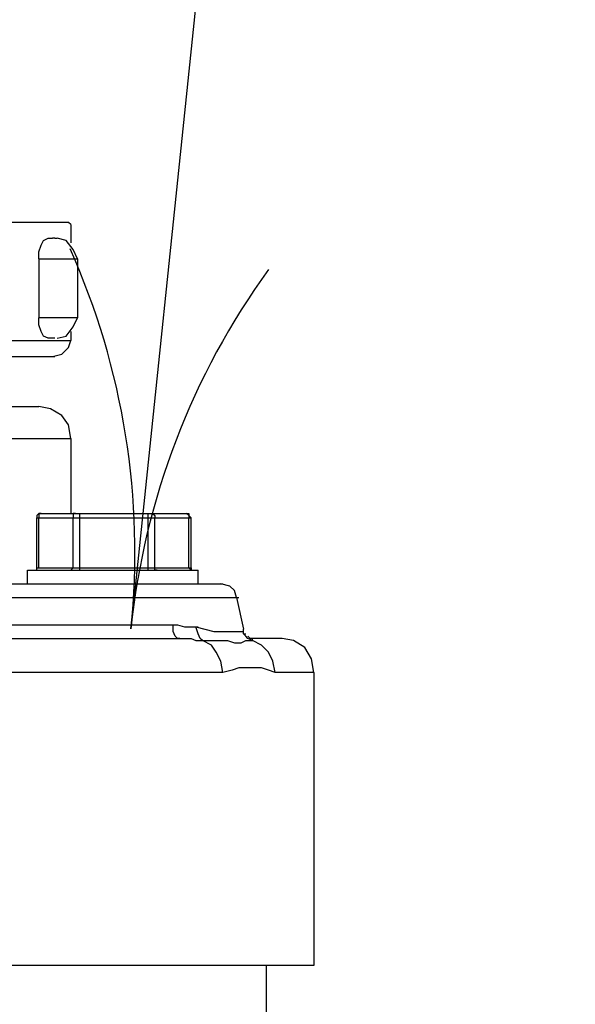
# Model space of a CAD drawing. Extents: x 6.3 to 17.3, y 9.5 to 18.
# Drawn here: x 13.2 to 13.4, y 14.6 to 15 of the extents above; entities that cross this region are included whole.
import ezdxf

# ---------------------------------------------------------------- set-up
doc = ezdxf.new("R2010")
doc.units = 0
doc.header["$MEASUREMENT"] = 0
doc.layers.get('0').update_dxf_attribs({"color": 25, "linetype": 'CONTINUOUS'})
doc.layers.add('I_CONTROL_SYSTEM', color=247, linetype='CONTINUOUS')
doc.layers.add('TEXT', color=1, linetype='CONTINUOUS')

# ---------------------------------------------------------------- blocks, each defined once
blk = doc.blocks.new('I-VALVE SET')
at = {"layer": 'I_CONTROL_SYSTEM', "color": 247}
for p, q in [((1.8234, -1.5103), (1.4809, -1.5103)), ((1.8234, -1.5103), (1.8234, -1.5103)), ((1.8234, -1.5103), (1.8234, -1.5103)), ((1.8267, -1.5135), (1.8234, -1.5103)), ((1.8267, -1.5135), (1.8267, -1.5396)), ((1.8267, -1.5135), (1.8267, -1.5135)), ((1.7843, -1.5429), (1.7875, -1.5364)), ((1.7875, -1.5364), (1.7941, -1.5331)), ((1.7941, -1.5331), (1.7973, -1.5331)), ((1.7973, -1.5331), (1.8006, -1.5331)), ((1.8006, -1.5331), (1.8006, -1.5331)), ((1.8006, -1.5331), (1.8006, -1.5331)), ((1.8039, -1.5331), (1.8006, -1.5331)), ((1.8039, -1.5331), (1.8071, -1.5331)), ((1.8039, -1.5331), (1.8039, -1.5331)), ((1.8071, -1.5331), (1.8071, -1.5331)), ((1.8202, -1.5364), (1.8071, -1.5331)), ((1.83, -1.5494), (1.8202, -1.5364)), ((1.8267, -1.5396), (1.8267, -1.5396)), ((1.781, -1.5527), (1.7843, -1.5429)), ((1.781, -1.5625), (1.781, -1.5527)), ((1.8365, -1.5625), (1.83, -1.5494)), ((1.781, -1.5625), (1.781, -1.6473)), ((1.781, -1.5625), (1.8365, -1.5625)), ((1.8365, -1.5625), (1.8365, -1.6473)), ((1.8365, -1.5625), (1.8365, -1.5625)), ((1.781, -1.6473), (1.781, -1.6473)), ((1.781, -1.6473), (1.781, -1.6473)), ((1.781, -1.6571), (1.781, -1.6473)), ((1.781, -1.6473), (1.781, -1.6473)), ((1.8365, -1.6473), (1.781, -1.6473)), ((1.83, -1.6603), (1.8365, -1.6473)), ((1.8365, -1.6473), (1.8365, -1.6473)), ((1.8365, -1.6473), (1.8365, -1.6473)), ((1.7843, -1.6669), (1.781, -1.6571)), ((1.7875, -1.6734), (1.7843, -1.6669)), ((1.8202, -1.6734), (1.83, -1.6603)), ((1.8267, -1.6669), (1.8267, -1.6799)), ((1.4777, -1.6799), (1.8267, -1.6799)), ((1.7941, -1.6766), (1.7875, -1.6734)), ((1.7973, -1.6766), (1.7941, -1.6766)), ((1.8006, -1.6766), (1.7973, -1.6766)), ((1.8006, -1.6766), (1.8006, -1.6766)), ((1.8039, -1.6766), (1.8006, -1.6766)), ((1.8039, -1.6766), (1.8039, -1.6766)), ((1.8039, -1.6766), (1.8039, -1.6766)), ((1.8071, -1.6766), (1.8202, -1.6734)), ((1.8234, -1.6897), (1.8267, -1.6799)), ((1.8267, -1.6799), (1.8267, -1.6799)), ((1.8267, -1.6799), (1.8267, -1.6799)), ((1.8267, -1.6799), (1.8267, -1.6799)), ((1.8136, -1.6995), (1.8234, -1.6897)), ((1.5005, -1.7027), (1.8006, -1.7027)), ((1.8006, -1.7027), (1.8136, -1.6995)), ((1.8006, -1.7027), (1.8039, -1.7027)), ((0.5219, -1.7745), (1.781, -1.7745)), ((1.781, -1.7745), (1.781, -1.7745)), ((1.7973, -1.7778), (1.781, -1.7745)), ((1.781, -1.7745), (1.781, -1.7745)), ((1.8136, -1.7875), (1.7973, -1.7778)), ((1.8234, -1.8006), (1.8136, -1.7875)), ((1.8267, -1.8202), (1.8234, -1.8006)), ((1.5168, -1.8202), (1.8267, -1.8202)), ((1.8267, -1.8202), (1.8267, -1.9278)), ((1.8267, -1.8202), (1.8267, -1.8202)), ((1.781, -1.9278), (1.7778, -1.9311)), ((1.7778, -1.9311), (1.7778, -1.9343)), ((1.7778, -1.9343), (1.7778, -1.9343)), ((1.7778, -1.9343), (1.7778, -1.9343)), ((1.7778, -2.0061), (1.7778, -1.9343)), ((1.7778, -1.9343), (1.9996, -1.9343)), ((1.781, -1.9278), (1.781, -1.9311)), ((1.781, -1.9278), (1.993, -1.9278)), ((1.781, -1.9278), (1.781, -1.9278)), ((1.7843, -1.9278), (1.781, -1.9278)), ((1.781, -1.9311), (1.781, -1.9343)), ((1.781, -1.9311), (1.781, -1.9311)), ((1.781, -1.9343), (1.781, -1.9343)), ((1.781, -1.9343), (1.781, -1.9343)), ((1.781, -2.0061), (1.781, -1.9343)), ((1.8267, -1.9278), (1.8267, -1.9278)), ((1.83, -1.9278), (1.83, -1.9311)), ((1.8332, -1.9278), (1.83, -1.9278)), ((1.83, -1.9311), (1.83, -1.9343)), ((1.83, -1.9311), (1.83, -1.9311)), ((1.83, -1.9343), (1.83, -1.9343)), ((1.83, -2.0061), (1.83, -1.9343)), ((1.83, -1.9343), (1.83, -1.9343)), ((1.8397, -1.9278), (1.8397, -1.9278)), ((1.8397, -2.0094), (1.8397, -1.9278)), ((1.9376, -1.9278), (1.9376, -1.9278)), ((1.9376, -2.0094), (1.9376, -1.9278)), ((1.9441, -1.9278), (1.9474, -1.9311)), ((1.9441, -1.9278), (1.9441, -1.9278)), ((1.9474, -1.9311), (1.9474, -1.9343)), ((1.9474, -1.9311), (1.9474, -1.9311)), ((1.9474, -1.9343), (1.9474, -1.9343)), ((1.9474, -2.0061), (1.9474, -1.9343)), ((1.9474, -1.9343), (1.9474, -1.9343)), ((1.993, -1.9278), (1.9963, -1.9278)), ((1.9963, -1.9311), (1.993, -1.9278)), ((1.993, -1.9278), (1.9963, -1.9278)), ((1.993, -1.9278), (1.9963, -1.9278)), ((1.9963, -1.9278), (1.9963, -1.9311)), ((1.9963, -1.9278), (1.9963, -1.9278)), ((1.9996, -1.9343), (1.9963, -1.9311)), ((1.9963, -1.9311), (1.9963, -1.9343)), ((1.9963, -1.9311), (1.9963, -1.9311)), ((1.9963, -1.9343), (1.9963, -1.9343)), ((1.9963, -2.0061), (1.9963, -1.9343)), ((1.9963, -1.9343), (1.9963, -1.9343)), ((1.9996, -1.9343), (1.9996, -1.9343)), ((1.9996, -2.0061), (1.9996, -1.9343)), ((1.9996, -1.9343), (1.9996, -1.9343)), ((1.7778, -2.0061), (1.7778, -2.0061)), ((1.7778, -2.0094), (1.7778, -2.0061)), ((1.7778, -2.0061), (1.9996, -2.0061)), ((1.7778, -2.0061), (1.781, -2.0061)), ((1.7778, -2.0094), (1.7778, -2.0061)), ((1.781, -2.0061), (1.781, -2.0061)), ((1.8267, -2.0094), (1.83, -2.0061)), ((1.83, -2.0061), (1.83, -2.0061)), ((1.83, -2.0061), (1.83, -2.0061)), ((1.9474, -2.0061), (1.9474, -2.0061)), ((1.9474, -2.0061), (1.9474, -2.0061)), ((1.9474, -2.0094), (1.9474, -2.0061)), ((1.9963, -2.0061), (1.9963, -2.0061)), ((1.9963, -2.0061), (1.9963, -2.0061)), ((1.9996, -2.0094), (1.9963, -2.0061)), ((1.9996, -2.0061), (1.9996, -2.0094)), ((1.9996, -2.0061), (1.9996, -2.0061)), ((1.9996, -2.0061), (1.9996, -2.0061)), ((1.7647, -2.0094), (1.768, -2.0094)), ((1.7647, -2.0289), (1.7647, -2.0094)), ((1.7647, -2.0094), (2.0094, -2.0094)), ((1.7745, -2.0094), (1.7778, -2.0094)), ((1.7745, -2.0094), (1.7778, -2.0094)), ((1.7778, -2.0094), (1.7778, -2.0094)), ((1.8267, -2.0094), (1.8267, -2.0094)), ((1.8267, -2.0094), (1.8267, -2.0094)), ((1.9506, -2.0094), (1.9474, -2.0094)), ((1.9506, -2.0094), (1.9506, -2.0094)), ((1.9996, -2.0094), (1.9996, -2.0094)), ((1.9996, -2.0094), (1.9996, -2.0094)), ((1.9996, -2.0094), (1.9996, -2.0094)), ((2.0094, -2.0094), (2.0094, -2.0094)), ((2.0094, -2.0289), (2.0094, -2.0094)), ((2.0094, -2.0094), (2.0094, -2.0094)), ((1.7321, -2.0289), (2.042, -2.0289)), ((2.042, -2.0289), (2.0452, -2.0289)), ((2.055, -2.0322), (2.042, -2.0289)), ((2.042, -2.0289), (2.0452, -2.0289)), ((2.0615, -2.0387), (2.055, -2.0322)), ((1.7093, -2.0485), (2.0648, -2.0485)), ((2.0648, -2.0485), (2.0615, -2.0387)), ((2.0648, -2.0485), (2.0746, -2.0942)), ((2.0648, -2.0485), (2.0681, -2.0485)), ((1.7093, -2.0876), (1.9735, -2.0876)), ((1.9735, -2.0876), (1.9735, -2.0876)), ((1.9735, -2.0974), (1.9735, -2.0876)), ((1.9735, -2.0876), (1.98, -2.0876)), ((1.9735, -2.0876), (1.9735, -2.0876)), ((1.98, -2.0876), (1.9898, -2.0909)), ((1.9898, -2.0909), (1.9996, -2.0909)), ((1.9996, -2.0909), (2.0061, -2.0909)), ((2.0061, -2.0909), (2.0094, -2.0909)), ((2.0094, -2.1007), (2.0061, -2.0909)), ((2.0061, -2.0909), (2.0191, -2.0942)), ((2.0061, -2.0909), (2.0094, -2.0909)), ((1.9767, -2.104), (1.9735, -2.0974)), ((1.98, -2.1072), (1.9767, -2.104)), ((2.0126, -2.1072), (2.0094, -2.1007)), ((2.0191, -2.0942), (2.0322, -2.0974)), ((2.0322, -2.0974), (2.0452, -2.0974)), ((2.0452, -2.0974), (2.055, -2.0974)), ((2.055, -2.0974), (2.0615, -2.0974)), ((2.0615, -2.0974), (2.0681, -2.0974)), ((2.0681, -2.0974), (2.0713, -2.0974)), ((2.0713, -2.0974), (2.0746, -2.0974)), ((2.0746, -2.0942), (2.0746, -2.0942)), ((2.0746, -2.0942), (2.0746, -2.0942)), ((2.0746, -2.0942), (2.0746, -2.0942)), ((2.0746, -2.1007), (2.0746, -2.0942)), ((2.0746, -2.0942), (2.0746, -2.0942)), ((2.0746, -2.1007), (2.0746, -2.0942)), ((2.0746, -2.0942), (2.0746, -2.0942)), ((2.0746, -2.0942), (2.0746, -2.0942)), ((2.0746, -2.0974), (2.0746, -2.0942)), ((2.0746, -2.1007), (2.0779, -2.1007)), ((2.0779, -2.104), (2.0746, -2.1007)), ((2.0779, -2.104), (2.0746, -2.1007)), ((2.0779, -2.104), (2.0779, -2.104)), ((2.0779, -2.104), (2.0779, -2.104)), ((2.0779, -2.104), (2.0779, -2.104)), ((2.0811, -2.1072), (2.0779, -2.104)), ((2.0811, -2.104), (2.0811, -2.104)), ((2.0844, -2.1072), (2.0811, -2.104)), ((1.5462, -2.1072), (1.9833, -2.1072)), ((1.9833, -2.1072), (1.98, -2.1072)), ((1.9833, -2.1072), (1.9898, -2.1072)), ((1.9833, -2.1072), (1.9833, -2.1072)), ((1.9898, -2.1072), (1.9996, -2.1072)), ((1.9996, -2.1072), (2.0061, -2.1105)), ((2.0061, -2.1105), (2.0159, -2.1105)), ((2.0159, -2.1105), (2.0126, -2.1072)), ((2.0159, -2.1105), (2.0159, -2.1105)), ((2.0289, -2.117), (2.0159, -2.1105)), ((2.0159, -2.1105), (2.0289, -2.1105)), ((2.0159, -2.1105), (2.0159, -2.1105)), ((2.0289, -2.1105), (2.0387, -2.1105)), ((2.0355, -2.1268), (2.0289, -2.117)), ((2.0387, -2.1105), (2.0518, -2.1105)), ((2.0518, -2.1105), (2.0615, -2.1137)), ((2.0615, -2.1137), (2.0713, -2.1137)), ((2.0713, -2.1137), (2.0779, -2.1105)), ((2.0779, -2.1105), (2.0811, -2.1105)), ((2.0876, -2.1105), (2.0811, -2.1072)), ((2.0811, -2.1105), (2.0844, -2.1105)), ((2.0844, -2.1072), (2.0844, -2.1072)), ((2.0844, -2.1072), (2.0844, -2.1072)), ((2.0844, -2.1072), (2.0844, -2.1072)), ((2.0876, -2.1072), (2.0844, -2.1072)), ((2.0844, -2.1072), (2.0844, -2.1072)), ((2.0876, -2.1072), (2.0844, -2.1072)), ((2.0844, -2.1105), (2.0876, -2.1105)), ((2.0876, -2.1072), (2.0876, -2.1072)), ((2.0876, -2.1072), (2.0876, -2.1072)), ((2.0876, -2.1072), (2.0876, -2.1072)), ((2.0876, -2.1072), (2.0876, -2.1072)), ((2.0876, -2.1105), (2.0876, -2.1072)), ((2.0876, -2.1072), (2.0876, -2.1072)), ((2.13, -2.1072), (2.0876, -2.1072)), ((2.0876, -2.1105), (2.0876, -2.1105)), ((2.0876, -2.1105), (2.0876, -2.1105)), ((2.0876, -2.1105), (2.0876, -2.1105)), ((2.1007, -2.117), (2.0876, -2.1105)), ((2.0876, -2.1105), (2.0876, -2.1105)), ((2.0876, -2.1105), (2.0876, -2.1105)), ((2.0876, -2.1105), (2.0876, -2.1105)), ((2.1105, -2.1268), (2.1007, -2.117)), ((2.13, -2.1072), (2.13, -2.1072)), ((2.1464, -2.1105), (2.13, -2.1072)), ((2.1627, -2.1203), (2.1464, -2.1105)), ((2.042, -2.1398), (2.0355, -2.1268)), ((2.117, -2.1398), (2.1105, -2.1268)), ((2.1725, -2.1366), (2.1627, -2.1203)), ((2.0452, -2.1561), (2.042, -2.1398)), ((2.1203, -2.1561), (2.117, -2.1398)), ((2.1757, -2.1561), (2.1725, -2.1366)), ((2.0452, -2.1561), (1.5331, -2.1561)), ((2.0583, -2.1529), (2.0452, -2.1561)), ((2.0452, -2.1561), (2.0452, -2.1561)), ((2.0681, -2.1496), (2.0583, -2.1529)), ((2.0811, -2.1496), (2.0681, -2.1496)), ((2.0909, -2.1496), (2.0811, -2.1496)), ((2.1007, -2.1496), (2.0909, -2.1496)), ((2.1105, -2.1529), (2.1007, -2.1496)), ((2.1203, -2.1561), (2.1105, -2.1529)), ((2.1203, -2.1561), (2.1203, -2.1561)), ((2.1757, -2.1561), (2.1203, -2.1561)), ((2.1757, -2.1561), (2.1757, -2.5769)), ((2.1757, -2.5769), (-0.1109, -2.5769)), ((2.1072, -2.5769), (2.1072, -2.7792)), ((2.1757, -2.5769), (2.1757, -2.5769))]:
    blk.add_line(p, q, dxfattribs=at)
blk = doc.blocks.new('arrow2')
at = {"color": 0}
for centre, start, end in [((0, 0.9988), 239.9586, 270), ((0, -0.9988), 90, 120.041)]:
    blk.add_arc(centre, 0.9988, start, end, dxfattribs=at)

msp = doc.modelspace()

# ---------------------------------------------------------------- linework, layer by layer
at = {"layer": 'TEXT'}
msp.add_line((13.35685, 16.20054), (13.2073, 14.76233), dxfattribs=at)

# ---------------------------------------------------------------- block references
at = {"layer": 'I_CONTROL_SYSTEM', "xscale": 0.234375, "yscale": 0.234375, "zscale": 0.234375}
msp.add_blockref('I-VALVE SET', (12.75894, 15.25302), dxfattribs=at)
at = {"layer": 'TEXT', "xscale": 0.25, "yscale": 0.25, "zscale": 0.25, "rotation": 264.0635}
msp.add_blockref('arrow2', (13.2073, 14.76233), dxfattribs=at)

doc.saveas('drawing.dxf')
